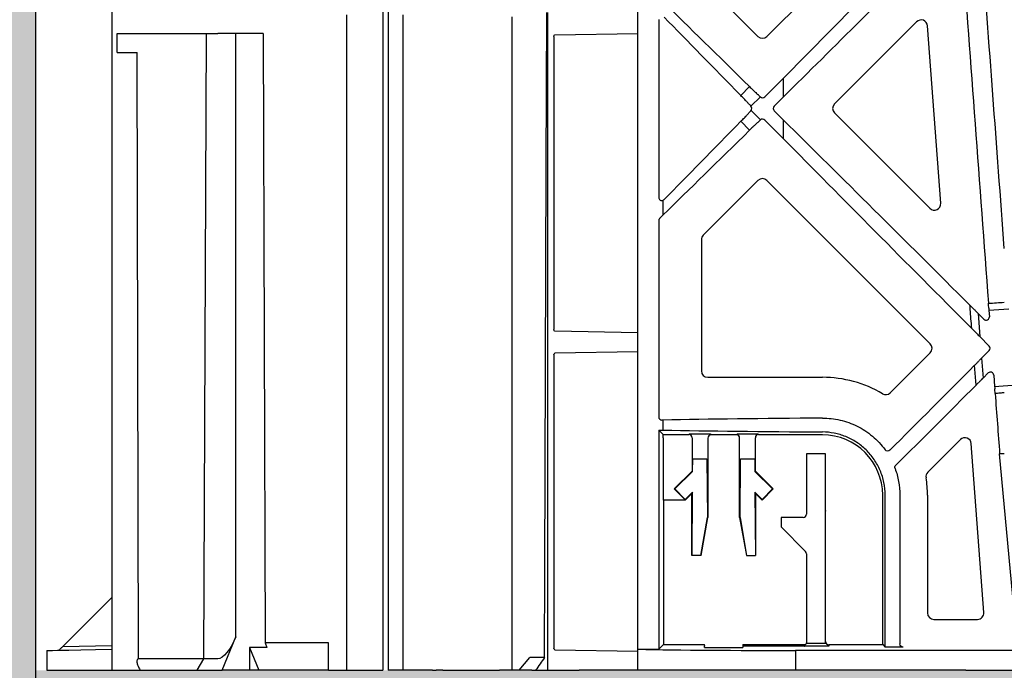
# Model space of a CAD drawing. Units: millimetres. Extents: x 32655 to 33259, y 18962 to 20253.
# Drawn here: x 32762 to 32768, y 19673 to 19677 of the extents above; entities that cross this region are included whole.
import ezdxf

# ---------------------------------------------------------------- set-up
doc = ezdxf.new("R2010")
doc.units = ezdxf.units.MM
doc.header["$LTSCALE"] = 0.25
doc.header["$MEASUREMENT"] = 0
for name, color, linetype in [('0.35', 2, 'Continuous'), ('RootSpace 400', 1, 'Continuous'), ('TEXT25', 1, 'Continuous')]:
    doc.layers.add(name, color=color, linetype=linetype)
doc.layers.add('HATCHING2', color=7, linetype='Continuous', lineweight=5, true_color=0x8a8a8a)
doc.styles.get("Standard").update_dxf_attribs({"font": 'calibri.ttf'})
doc.dimstyles.get("Standard").update_dxf_attribs({"dimscale": 15, "dimtxt": 0.18, "dimasz": 0.18, "dimexe": 0.18, "dimexo": 0.0625, "dimgap": 0.09, "dimtad": 0, "dimtih": 1, "dimtoh": 1, "dimzin": 0, "dimdsep": 46, "dimtxsty": 'Standard', "dimcen": 0.09, "dimadec": 0, "dimazin": 0, "dimtfac": 1, "dimtofl": 0, "dimtmove": 0, "dimatfit": 3, "dimfxl": 1, "dimtolj": 1, "dimtzin": 0, "dimarcsym": 0})

msp = doc.modelspace()

# ---------------------------------------------------------------- hatches: boundary and pattern name
at = {"layer": 'HATCHING2', "lineweight": 5}
h = msp.add_hatch(dxfattribs=at)
h.set_pattern_fill('EARTH', color=256, scale=3.937, style=0)
h.paths.add_polyline_path([(32981.6527, 19691.2991), (32981.6527, 19702.0077), (32957.1859, 19702.0077), (32957.1859, 19701.1416), (32956.2017, 19700.1573), (32956.2017, 19699.1731), (32956.2017, 19691.3778), (32959.9402, 19691.3778), (32962.9519, 19691.3778), (32962.9519, 19668.7401), (32963.9362, 19672.6771), (32963.9362, 19681.4566), (32971.8102, 19681.4566), (32972.7944, 19691.2991)])
h.paths.add_polyline_path([(32952.2647, 19691.3778), (32952.2647, 19699.1731), (32952.2647, 19700.1573), (32951.2804, 19701.1416), (32951.2804, 19702.0077), (32944.7846, 19702.0077), (32944.7846, 19701.1416), (32948.7216, 19698.1888), (32948.7216, 19695.2361), (32940.8476, 19695.2361), (32940.8476, 19691.3778), (32941.4362, 19691.3778), (32947.2138, 19691.3778), (32947.4697, 19691.3778), (32948.2652, 19691.3778)])
h.paths.add_polyline_path([(32901.4776, 19691.3778), (32901.4776, 19695.2361), (32893.6036, 19695.2361), (32893.6036, 19698.1888), (32897.5406, 19701.1416), (32897.5406, 19702.0077), (32893.8792, 19702.0077), (32893.8792, 19701.1416), (32892.8949, 19700.1573), (32892.8949, 19699.1731), (32892.8949, 19691.3778), (32894.056, 19691.3778), (32894.8516, 19691.3778), (32895.1075, 19691.3778), (32900.885, 19691.3778)])
h.paths.add_polyline_path([(32888.9579, 19691.3778), (32888.9579, 19699.1731), (32888.9579, 19700.1573), (32887.9737, 19701.1416), (32887.9737, 19702.0077), (32869.3499, 19702.0077), (32867.8564, 19693.5376), (32865.7204, 19692.7602), (32867.3678, 19691.3778), (32868.4736, 19691.3778), (32868.7295, 19691.3778), (32869.5251, 19691.3778), (32874.371, 19691.3778), (32875.1665, 19691.3778), (32875.4224, 19691.3778), (32881.2, 19691.3778), (32882.3811, 19691.3778), (32888.1587, 19691.3778), (32888.4146, 19691.3778)])
h.paths.add_polyline_path([(32859.9824, 19693.5376), (32861.4759, 19702.0077), (32836.2413, 19702.0077), (32836.2413, 19701.1416), (32835.257, 19700.1573), (32835.257, 19699.1731), (32835.257, 19691.3778), (32835.7965, 19691.3778), (32836.0524, 19691.3778), (32841.8299, 19691.3778), (32843.011, 19691.3778), (32848.7886, 19691.3778), (32849.0445, 19691.3778), (32849.84, 19691.3778), (32854.686, 19691.3778), (32855.4815, 19691.3778), (32855.7374, 19691.3778), (32859.4938, 19691.3778), (32857.8464, 19692.7602)])
h.paths.add_polyline_path([(32831.32, 19691.3778), (32831.32, 19699.1731), (32831.32, 19700.1573), (32830.3358, 19701.1416), (32830.3358, 19702.0077), (32826.6744, 19702.0077), (32826.6744, 19701.1416), (32830.6114, 19698.1888), (32830.6114, 19695.2361), (32822.7374, 19695.2361), (32822.7374, 19691.3778), (32829.3594, 19691.3778), (32830.155, 19691.3778)])
h.paths.add_polyline_path([(32783.3674, 19691.3778), (32783.3674, 19695.2361), (32775.4934, 19695.2361), (32775.4934, 19698.1888), (32779.4304, 19701.1416), (32779.4304, 19702.0077), (32775.769, 19702.0077), (32775.769, 19701.1416), (32774.7847, 19700.1573), (32774.7847, 19699.1731), (32774.7847, 19691.3778), (32775.9458, 19691.3778), (32776.7413, 19691.3778), (32776.9972, 19691.3778), (32782.7748, 19691.3778)])
h.paths.add_polyline_path([(32770.8477, 19691.3778), (32770.8477, 19699.1731), (32770.8477, 19700.1573), (32769.8635, 19701.1416), (32769.8635, 19702.0077), (32743.05, 19702.0077), (32743.05, 19691.2991), (32751.7902, 19691.2991), (32752.7744, 19681.4566), (32760.6484, 19681.4566), (32760.6484, 19672.6771), (32761.6327, 19668.7401), (32761.6327, 19691.3778), (32764.2709, 19691.3778), (32770.0484, 19691.3778), (32770.3043, 19691.3778)])
h = msp.add_hatch(dxfattribs=at)
h.set_pattern_fill('GRAVEL', color=256, scale=1.9685, style=0)
h.set_pattern_definition([(228.0128, (1.41732, 1.9685), (-15.74799652, -17.71650264095), [0.26483412, -26.21862473]), (184.9697, (1.240155, 1.77165), (23.62200206991, 1.96848288784), [0.45446366, -44.99188836]), (132.5104, (0.7874, 1.73228), (19.68498172907, -21.6535170745), [0.32044818, -31.72440899]), (267.2737, (0.019685, 1.240155), (1.9684921609, 39.37000058066), [0.4138535, -40.97148892]), (292.8337, (0, 0.82677), (-9.84251949885, 23.62199293658), [0.40581612, -40.17585075]), (357.2737, (0.15748, 0.452755), (-39.37000058066, 1.9684921609), [0.4138535, -40.97148892]), (37.6942, (0.570865, 0.43307), (-25.59051445985, -19.68498111256), [0.54730009, -54.18266526]), (72.2553, (1.003935, 0.767715), (13.77952118639, 43.3069925812), [0.51670763, -51.15407289]), (121.4296, (1.161415, 1.25984), (-15.74801620898, 25.59049022934), [0.41525507, -41.1102977]), (175.2364, (0.94488, 1.61417), (21.6535018628, -1.96848333204), [0.47407779, -23.22980197]), (222.3974, (0.47244, 1.65354), (-23.62201447059, -21.65348441344), [0.61308539, -60.69549869]), (138.8141, (1.9685, 1.22047), (-13.7795058008, 11.8109947113), [0.20925352, -20.71618691]), (171.4692, (1.81102, 1.358265), (25.59049662366, -3.93701557091), [0.39810353, -39.4123444]), (225, (1.4173, 1.4173), (-4e-16, -1.96850061), [0.27838724, -2.50549105]), (203.1986, (1.27953, 1.65354), (9.8424994698, 3.9370026088), [0.14991702, -14.84173213]), (291.8014, (1.14173, 1.5945), (-1.9684998238, 5.9055005374), [0.21201336, -10.38868395]), (30.9638, (1.22047, 1.39763), (5.905496107, 3.9370048888), [0.34434774, -11.13388128]), (161.5651, (1.51574, 1.5748), (3.937000855, -1.968496857), [0.24899753, -5.97594671]), (16.3895, (0, 1.59448), (19.68500432757, 5.90548564928), [0.3488182, -34.53309038]), (70.3462, (0.33465, 1.69291), (-7.87399064445, -21.65350420394), [0.29263918, -28.97121765]), (293.1986, (1.51574, 1.9685), (-3.9370026088, 9.8424994698), [0.29983208, -14.69181707]), (343.6105, (1.63386, 1.69291), (-19.68500432757, 5.90548564928), [0.3488182, -34.53309038]), (339.444, (0, 0.37401), (-9.842503631, 3.936992119), [0.33637728, -16.48249459]), (294.7751, (0.31496, 0.2559), (-9.84248462453, 21.6535067359), [0.28184589, -27.90278475]), (66.8014, (1.53543, 0), (3.9370026088, 9.8424994698), [0.29983208, -14.69181707]), (17.354, (1.65354, 0.27559), (-25.5905039746, -7.8739891777), [0.32998162, -32.66809214]), (69.444, (0.57086, 0), (-3.936992119, -9.842503631), [0.16818864, -16.65068323]), (101.3099, (1.41732, 0), (-1.968495339, 7.8740014808), [0.10037382, -9.93704509]), (165.9638, (1.39763, 0.09843), (5.905501075, -1.968496176), [0.40581612, -7.71051608]), (186.009, (1.00394, 0.19685), (19.68499950966, 1.96849865646), [0.37608192, -37.23205743]), (303.6901, (1.22047, 1.22047), (-1.968502627, 3.9369991295), [0.28390101, -6.81362614]), (353.1572, (1.37795, 0.98425), (33.46449875094, -3.93701574391), [0.49565649, -49.06990777]), (60.9454, (1.87007, 0.9252), (-7.8740000535, -13.779500757), [0.20266889, -20.06427877]), (90, (1.9685, 1.1024), (-1.9685, 1.9685), [0.11811, -1.85039]), (120.2564, (0.96457, 0.2559), (7.87398993467, -13.77950483435), [0.27347189, -27.07380412]), (48.0128, (0.82677, 0.49212), (15.74799652, 17.71650264095), [0.52966823, -25.95379061]), (0, (1.1811, 0.8858), (1.9685, 1.9685), [0.51181, -1.45669]), (325.3048, (1.69291, 0.88583), (-19.6849886988, 13.779516948), [0.31124741, -30.81346987]), (254.0546, (1.94881, 0.70866), (-1.968499782, -7.8740002493), [0.28661754, -14.044279]), (207.646, (1.870075, 0.43307), (-37.40149174643, -19.68501518337), [0.46666245, -46.19965957]), (175.4261, (1.45669, 0.216535), (-25.59050109904, 1.96848976609), [0.49369783, -48.87603217])])
h.paths.add_polyline_path([(32962.9519, 19668.7401), (32962.9519, 19672.6771), (32962.5091, 19672.6771), (32962.1055, 19672.6771), (32961.9324, 19672.6771), (32961.9287, 19672.6771), (32961.5819, 19672.6771), (32961.4246, 19672.6771), (32961.2565, 19672.6771), (32961.199, 19672.6771), (32960.7675, 19672.6771), (32960.655, 19672.6771), (32960.4323, 19672.6771), (32960.4022, 19672.6771), (32960.31, 19672.6771), (32959.6389, 19672.6771), (32959.5919, 19672.6771), (32959.4913, 19672.6771), (32959.4162, 19672.6771), (32958.8594, 19672.6771), (32957.8851, 19672.6771), (32956.7177, 19672.6771), (32952.2217, 19672.6771), (32949.1547, 19672.6771), (32944.5484, 19672.6771), (32943.4952, 19672.6771), (32942.5209, 19672.6771), (32942.1585, 19672.6771), (32941.8655, 19672.6771), (32941.7082, 19672.6771), (32941.6655, 19672.6771), (32941.3162, 19672.6771), (32941.2735, 19672.6771), (32941.2525, 19672.6771), (32941.1829, 19672.6771), (32941.0704, 19672.6771), (32940.9781, 19672.6771), (32901.3471, 19672.6771), (32901.2548, 19672.6771), (32900.5838, 19672.6771), (32900.5367, 19672.6771), (32900.4362, 19672.6771), (32900.3611, 19672.6771), (32899.8043, 19672.6771), (32898.83, 19672.6771), (32897.6626, 19672.6771), (32893.1665, 19672.6771), (32890.0996, 19672.6771), (32885.4933, 19672.6771), (32884.4401, 19672.6771), (32883.4658, 19672.6771), (32883.1034, 19672.6771), (32882.8104, 19672.6771), (32882.6531, 19672.6771), (32882.6104, 19672.6771), (32882.2611, 19672.6771), (32882.2183, 19672.6771), (32882.1974, 19672.6771), (32882.1278, 19672.6771), (32882.0153, 19672.6771), (32881.923, 19672.6771), (32881.662, 19672.6771), (32881.5698, 19672.6771), (32880.8988, 19672.6771), (32880.8517, 19672.6771), (32880.7512, 19672.6771), (32880.6761, 19672.6771), (32880.1193, 19672.6771), (32879.1449, 19672.6771), (32877.9775, 19672.6771), (32873.4815, 19672.6771), (32870.4146, 19672.6771), (32865.8083, 19672.6771), (32864.7551, 19672.6771), (32864.1781, 19672.6771), (32863.4839, 19668.7401)])
h.paths.add_polyline_path([(32855.6099, 19668.7401), (32856.3041, 19672.6771), (32853.7965, 19672.6771), (32850.7295, 19672.6771), (32846.1232, 19672.6771), (32845.07, 19672.6771), (32844.0957, 19672.6771), (32843.7333, 19672.6771), (32843.4403, 19672.6771), (32843.283, 19672.6771), (32843.2403, 19672.6771), (32842.891, 19672.6771), (32842.8483, 19672.6771), (32842.8273, 19672.6771), (32842.7577, 19672.6771), (32842.6452, 19672.6771), (32842.5529, 19672.6771), (32842.292, 19672.6771), (32842.1997, 19672.6771), (32841.5287, 19672.6771), (32841.4816, 19672.6771), (32841.3811, 19672.6771), (32841.306, 19672.6771), (32840.7492, 19672.6771), (32839.7748, 19672.6771), (32838.6075, 19672.6771), (32834.1114, 19672.6771), (32831.0445, 19672.6771), (32826.4382, 19672.6771), (32825.385, 19672.6771), (32824.4106, 19672.6771), (32824.0483, 19672.6771), (32823.7553, 19672.6771), (32823.598, 19672.6771), (32823.5553, 19672.6771), (32823.206, 19672.6771), (32823.1632, 19672.6771), (32823.1422, 19672.6771), (32823.0726, 19672.6771), (32822.9601, 19672.6771), (32822.8679, 19672.6771), (32783.2368, 19672.6771), (32783.1446, 19672.6771), (32782.4736, 19672.6771), (32782.4265, 19672.6771), (32782.326, 19672.6771), (32782.2509, 19672.6771), (32781.6941, 19672.6771), (32780.7197, 19672.6771), (32779.5523, 19672.6771), (32775.0563, 19672.6771), (32771.9894, 19672.6771), (32767.3831, 19672.6771), (32766.3299, 19672.6771), (32765.3555, 19672.6771), (32764.9932, 19672.6771), (32764.7002, 19672.6771), (32764.5429, 19672.6771), (32764.5002, 19672.6771), (32764.1508, 19672.6771), (32764.1081, 19672.6771), (32764.0871, 19672.6771), (32764.0175, 19672.6771), (32763.905, 19672.6771), (32763.8128, 19672.6771), (32763.7787, 19672.6771), (32763.556, 19672.6771), (32763.4435, 19672.6771), (32763.012, 19672.6771), (32762.9546, 19672.6771), (32762.7864, 19672.6771), (32762.6291, 19672.6771), (32762.2823, 19672.6771), (32762.2786, 19672.6771), (32762.1055, 19672.6771), (32761.7019, 19672.6771), (32761.6327, 19672.6771), (32761.6327, 19668.7401)])

# ---------------------------------------------------------------- linework, layer by layer
at = {"layer": '0.35'}
msp.add_line((32761.6327, 19691.3778), (32761.6327, 19668.7401), dxfattribs=at)
at = {"layer": 'RootSpace 400'}
msp.add_line((32763.7787, 19688.4251), (32763.7787, 19672.6771), dxfattribs=at)
at = {"layer": 'RootSpace 400', "linetype": 'Continuous', "lineweight": 25}
for p, q in [((32763.8128, 19688.4251), (32763.8128, 19672.6771)), ((32766.1545, 19676.5954), (32766.9618, 19677.4027)), ((32762.1055, 19672.8067), (32762.1055, 19677.0804)), ((32765.3555, 19672.8067), (32765.3555, 19677.0804)), ((32765.7608, 19676.9334), (32766.0988, 19676.5954)), ((32763.556, 19672.6771), (32763.556, 19676.7283)), ((32763.905, 19672.6771), (32763.905, 19676.7283)), ((32764.576, 19676.7166), (32764.576, 19672.6771)), ((32764.7988, 19672.6771), (32764.7988, 19676.7419)), ((32765.4852, 19676.6997), (32765.4852, 19675.6002)), ((32767.0798, 19676.6855), (32766.5721, 19676.1778)), ((32767.2284, 19675.5636), (32767.1469, 19676.6606)), ((32762.1367, 19676.496), (32762.1362, 19676.6141)), ((32762.1362, 19676.6141), (32762.6873, 19676.6141)), ((32762.6873, 19676.6141), (32762.6705, 19672.7479)), ((32762.6873, 19676.6141), (32762.7597, 19676.6141)), ((32762.7597, 19676.6141), (32762.7597, 19676.6137)), ((32762.8711, 19676.6141), (32762.7597, 19676.6141)), ((32762.8711, 19676.6137), (32762.8711, 19676.6141)), ((32763.0394, 19676.6127), (32762.8711, 19676.6137)), ((32762.8711, 19672.884), (32762.8711, 19676.6137)), ((32763.0394, 19676.6127), (32763.0511, 19672.8475)), ((32764.8361, 19676.5951), (32764.8361, 19674.7826)), ((32764.843, 19676.6049), (32765.3552, 19676.6139)), ((32762.1367, 19676.496), (32762.2597, 19676.496)), ((32762.2687, 19672.7479), (32762.2597, 19676.496)), ((32766.2563, 19676.3374), (32766.1406, 19676.2216)), ((32766.2563, 19676.2219), (32766.2563, 19676.3374)), ((32765.9921, 19676.2306), (32766.0458, 19676.2856)), ((32766.1134, 19676.221), (32766.0552, 19676.1636)), ((32766.1983, 19676.1639), (32766.2563, 19676.2219)), ((32766.0416, 19676.1778), (32766.0418, 19676.178)), ((32766.0426, 19676.1232), (32766.0428, 19676.123)), ((32766.0562, 19676.1374), (32766.1136, 19676.0791)), ((32766.1983, 19676.136), (32766.2563, 19676.078)), ((32766.5721, 19676.1221), (32767.1613, 19675.5328)), ((32766.0464, 19676.015), (32765.9935, 19676.0708)), ((32766.2563, 19675.9625), (32766.1406, 19676.0783)), ((32766.2563, 19675.9625), (32766.2563, 19676.078)), ((32766.0988, 19675.7045), (32765.7608, 19675.3665)), ((32767.1636, 19674.6954), (32766.1545, 19675.7045)), ((32765.513, 19675.4922), (32765.513, 19675.5822)), ((32765.4909, 19675.4701), (32765.513, 19675.4922)), ((32765.4852, 19675.4562), (32765.4852, 19674.2437)), ((32765.7492, 19675.3386), (32765.7492, 19674.5275)), ((32767.46, 19674.8831), (32767.4959, 19674.8472)), ((32767.46, 19674.8831), (32767.4708, 19674.7393)), ((32767.6499, 19674.91), (32767.5266, 19674.9008)), ((32767.5266, 19674.9008), (32767.5295, 19674.8626)), ((32765.3552, 19674.7638), (32764.843, 19674.7728)), ((32767.5286, 19674.6815), (32767.4708, 19674.7393)), ((32764.8361, 19674.6266), (32764.8361, 19672.8141)), ((32765.3552, 19674.6454), (32764.843, 19674.6364)), ((32766.9164, 19674.3924), (32767.1636, 19674.6397)), ((32767.5286, 19674.6536), (32767.4807, 19674.6057)), ((32767.4471, 19674.4397), (32767.4377, 19674.5621)), ((32767.4807, 19674.6057), (32767.49, 19674.4819)), ((32767.49, 19674.4819), (32767.5227, 19674.5147)), ((32767.5562, 19674.5022), (32767.5615, 19674.4318)), ((32765.7886, 19674.4881), (32766.4973, 19674.4881)), ((32767.5615, 19674.4318), (32767.6967, 19674.4419)), ((32765.513, 19674.224), (32765.5049, 19674.224)), ((32765.513, 19674.1616), (32765.513, 19674.224)), ((32765.4852, 19674.1616), (32765.513, 19674.1616)), ((32765.4852, 19674.1616), (32765.4852, 19672.8067)), ((32765.4852, 19674.1616), (32765.5132, 19674.1336)), ((32765.6717, 19674.1336), (32765.676, 19674.1379)), ((32765.676, 19674.1379), (32765.8028, 19674.1379)), ((32765.8028, 19674.1379), (32765.8083, 19674.1324)), ((32765.9658, 19674.1324), (32765.9713, 19674.1379)), ((32765.9713, 19674.1379), (32766.0981, 19674.1379)), ((32766.0981, 19674.1379), (32766.1024, 19674.1336)), ((32765.5132, 19674.1336), (32765.6717, 19674.1336)), ((32765.5135, 19674.1139), (32765.5135, 19673.7297)), ((32765.6914, 19674.1139), (32765.6914, 19673.9081)), ((32765.7886, 19674.1127), (32765.7886, 19673.6219)), ((32765.9658, 19674.1324), (32765.8083, 19674.1324)), ((32765.9854, 19673.6219), (32765.9854, 19674.1127)), ((32766.0827, 19673.9081), (32766.0827, 19674.1139)), ((32766.1024, 19674.1336), (32766.2126, 19674.1336)), ((32766.2126, 19674.1336), (32766.2138, 19674.1324)), ((32766.4973, 19674.1324), (32766.2138, 19674.1324)), ((32767.3507, 19674.1029), (32767.149, 19673.9012)), ((32767.4953, 19673.0343), (32767.4178, 19674.078)), ((32766.3988, 19674.0156), (32766.3988, 19673.6416)), ((32766.5169, 19674.0156), (32766.3988, 19674.0156)), ((32766.5169, 19672.8453), (32766.5169, 19674.0156)), ((32767.7023, 19672.8225), (32767.5928, 19674.0155)), ((32765.6948, 19673.9067), (32765.6953, 19673.9847)), ((32765.6953, 19673.9847), (32765.7834, 19673.9847)), ((32765.7834, 19673.9847), (32765.7859, 19673.6219)), ((32765.9882, 19673.6219), (32765.9906, 19673.9847)), ((32765.9906, 19673.9847), (32766.0787, 19673.9847)), ((32766.0787, 19673.9847), (32766.0792, 19673.9067)), ((32765.6914, 19673.9081), (32765.5816, 19673.7984)), ((32765.5855, 19673.7984), (32765.6948, 19673.9067)), ((32765.6948, 19673.9067), (32765.6914, 19673.9081)), ((32766.0792, 19673.9067), (32766.0827, 19673.9081)), ((32766.0792, 19673.9067), (32766.1886, 19673.7984)), ((32766.1924, 19673.7984), (32766.0827, 19673.9081)), ((32765.5855, 19673.7984), (32765.5816, 19673.7984)), ((32765.5816, 19673.7984), (32765.6495, 19673.7305)), ((32765.6495, 19673.7337), (32765.5855, 19673.7984)), ((32765.6939, 19673.7786), (32765.6495, 19673.7337)), ((32765.6902, 19673.7694), (32765.6495, 19673.7288)), ((32765.6939, 19673.7786), (32765.6902, 19673.7694)), ((32765.6902, 19673.3857), (32765.6902, 19673.7694)), ((32765.6913, 19673.3857), (32765.6939, 19673.7786)), ((32766.1245, 19673.7337), (32766.0801, 19673.7786)), ((32766.0801, 19673.7786), (32766.0827, 19673.3857)), ((32766.0801, 19673.7786), (32766.0839, 19673.7694)), ((32766.0839, 19673.7694), (32766.0839, 19673.3857)), ((32766.1245, 19673.7288), (32766.0839, 19673.7694)), ((32766.1886, 19673.7984), (32766.1245, 19673.7337)), ((32766.1924, 19673.7984), (32766.1245, 19673.7288)), ((32766.1886, 19673.7984), (32766.1924, 19673.7984)), ((32765.5135, 19673.7297), (32765.5144, 19673.7288)), ((32765.5144, 19673.7288), (32765.5144, 19672.8359)), ((32765.6495, 19673.7288), (32765.5144, 19673.7288)), ((32765.6495, 19673.7337), (32765.6495, 19673.7305)), ((32766.1245, 19673.7337), (32766.1245, 19673.7288)), ((32766.8699, 19672.8359), (32766.8699, 19673.7597)), ((32766.8853, 19672.8205), (32766.8853, 19673.7597)), ((32766.9758, 19673.7597), (32766.9758, 19672.8406)), ((32767.1469, 19673.7597), (32767.1469, 19673.0314)), ((32765.7458, 19673.3857), (32765.7859, 19673.6219)), ((32765.7469, 19673.3857), (32765.7886, 19673.6219)), ((32765.7859, 19673.6219), (32765.7886, 19673.6219)), ((32765.9854, 19673.6219), (32765.9882, 19673.6219)), ((32765.9854, 19673.6219), (32766.0271, 19673.3857)), ((32765.9882, 19673.6219), (32766.0282, 19673.3857)), ((32766.2414, 19673.6219), (32766.2414, 19673.5629)), ((32766.3791, 19673.6219), (32766.2414, 19673.6219)), ((32766.2414, 19673.5629), (32766.3931, 19673.4112)), ((32765.6913, 19673.3857), (32765.6902, 19673.3857)), ((32765.7458, 19673.3857), (32765.6913, 19673.3857)), ((32765.7469, 19673.3857), (32765.7458, 19673.3857)), ((32766.0282, 19673.3857), (32766.0271, 19673.3857)), ((32766.0282, 19673.3857), (32766.0827, 19673.3857)), ((32766.0827, 19673.3857), (32766.0839, 19673.3857)), ((32766.3988, 19673.3973), (32766.3988, 19672.845)), ((32761.7982, 19672.8225), (32762.1055, 19673.1298)), ((32767.1862, 19672.992), (32767.4561, 19672.992)), ((32762.7864, 19672.6771), (32762.8711, 19672.884)), ((32761.7019, 19672.7997), (32761.7019, 19672.6771)), ((32762.1055, 19672.8279), (32761.7982, 19672.8225)), ((32762.1055, 19672.6771), (32762.1055, 19672.8067)), ((32763.0628, 19672.8189), (32762.9546, 19672.8189)), ((32762.9546, 19672.8189), (32763.012, 19672.6771)), ((32762.9546, 19672.8189), (32762.9546, 19672.6771)), ((32763.443, 19672.8475), (32763.0511, 19672.8475)), ((32763.0511, 19672.8475), (32763.0628, 19672.8189)), ((32763.4435, 19672.6771), (32763.443, 19672.8475)), ((32764.843, 19672.8043), (32765.3552, 19672.7953)), ((32765.3555, 19672.6771), (32765.3555, 19672.8067)), ((32765.3555, 19672.8067), (32765.4852, 19672.8067)), ((32765.5144, 19672.8359), (32765.4852, 19672.8067)), ((32765.5144, 19672.8359), (32765.7689, 19672.8359)), ((32765.7689, 19672.8294), (32765.7689, 19672.8359)), ((32765.7689, 19672.8294), (32765.7689, 19672.8253)), ((32765.7689, 19672.8186), (32765.7689, 19672.8253)), ((32766.0051, 19672.8359), (32766.0051, 19672.8294)), ((32766.0051, 19672.8359), (32766.387, 19672.8359)), ((32766.0051, 19672.8294), (32766.0051, 19672.8253)), ((32766.0051, 19672.8253), (32766.0051, 19672.8186)), ((32766.385, 19672.8253), (32766.0051, 19672.8253)), ((32766.3299, 19672.7997), (32766.3299, 19672.6771)), ((32780.7197, 19672.7997), (32766.3299, 19672.7997)), ((32766.387, 19672.8253), (32766.387, 19672.8254)), ((32766.5366, 19672.8253), (32766.387, 19672.8253)), ((32766.3988, 19672.845), (32766.5169, 19672.845)), ((32766.5366, 19672.8345), (32766.5366, 19672.8253)), ((32766.7536, 19672.8345), (32766.5366, 19672.8345)), ((32766.7532, 19672.8359), (32766.7536, 19672.8345)), ((32766.7532, 19672.8359), (32766.8699, 19672.8359)), ((32766.8699, 19672.8359), (32766.8853, 19672.8205)), ((32762.6705, 19672.7479), (32762.2687, 19672.7479)), ((32762.6705, 19672.7479), (32762.6291, 19672.6771)), ((32762.7597, 19672.7479), (32762.6705, 19672.7479)), ((32764.6231, 19672.6771), (32764.6874, 19672.7558)), ((32764.7797, 19672.7558), (32764.6874, 19672.7558)), ((32764.7797, 19672.7558), (32764.7797, 19672.7558)), ((32761.7019, 19672.6771), (32762.1055, 19672.6771)), ((32762.1055, 19672.6771), (32762.2786, 19672.6771)), ((32762.2823, 19672.6771), (32762.6291, 19672.6771)), ((32762.6291, 19672.6771), (32762.7864, 19672.6771)), ((32762.9546, 19672.6771), (32762.7864, 19672.6771)), ((32763.012, 19672.6771), (32762.9546, 19672.6771)), ((32763.4435, 19672.6771), (32763.012, 19672.6771)), ((32763.4435, 19672.6771), (32763.556, 19672.6771)), ((32763.556, 19672.6771), (32763.7787, 19672.6771)), ((32763.905, 19672.6771), (32763.8128, 19672.6771)), ((32764.0175, 19672.6771), (32763.905, 19672.6771)), ((32764.0871, 19672.6771), (32764.0175, 19672.6771)), ((32764.0871, 19672.6771), (32764.1081, 19672.6771)), ((32764.1508, 19672.6771), (32764.1081, 19672.6771)), ((32764.1508, 19672.6771), (32764.5002, 19672.6771)), ((32764.5429, 19672.6771), (32764.5002, 19672.6771)), ((32764.7002, 19672.6771), (32764.5429, 19672.6771)), ((32764.7002, 19672.6771), (32764.9932, 19672.6771)), ((32765.3555, 19672.6771), (32764.9932, 19672.6771)), ((32766.3299, 19672.6771), (32765.3555, 19672.6771)), ((32767.3831, 19672.6771), (32766.3299, 19672.6771)), ((32767.3831, 19672.6771), (32771.9894, 19672.6771))]:
    msp.add_line(p, q, dxfattribs=at)
at = {"layer": 'RootSpace 400', "linetype": 'Continuous', "lineweight": 25, "flags": 128}
for points in [[(32764.7797, 19672.7558), (32764.7814, 19673.3003), (32764.7894, 19675.7931), (32764.7924, 19676.742)], [(32761.7019, 19672.7997), (32761.7106, 19672.7998), (32761.7365, 19672.8003), (32761.7792, 19672.801), (32761.8384, 19672.802), (32761.9131, 19672.8034), (32762.0025, 19672.8049), (32762.1055, 19672.8067)], [(32761.7982, 19672.8225), (32761.7945, 19672.8188), (32761.7909, 19672.8152), (32761.7876, 19672.8119), (32761.7845, 19672.8088), (32761.7818, 19672.8061), (32761.7796, 19672.8039), (32761.778, 19672.8023), (32761.777, 19672.8013), (32761.7767, 19672.801)]]:
    msp.add_lwpolyline(points, dxfattribs=at)
at = {"layer": 'RootSpace 400', "linetype": 'Continuous', "lineweight": 25}
for centre, radius, start, end in [((32767.1076, 19676.6577), 0.0394, 4.25, 135), ((32766.1266, 19676.6232), 0.0394, 225, 315), ((32766.5999, 19676.15), 0.0394, 135, 225), ((32766.1266, 19675.6767), 0.0394, 45, 135), ((32767.1892, 19675.5607), 0.0394, 225, 4.25), ((32765.7886, 19675.3386), 0.0394, 135, 180), ((32767.1358, 19674.6675), 0.0394, 315, 45), ((32765.7886, 19674.5275), 0.0394, 180, 270), ((32766.4973, 19673.7597), 0.7283, 59.3592, 90), ((32766.8885, 19674.4203), 0.0394, 239.3592, 315), ((32765.6717, 19674.1139), 0.0197, 0.02082, 89.98004), ((32766.1024, 19674.1139), 0.0197, 90.02167, 179.97918), ((32766.4973, 19673.7597), 0.3726, 0, 90), ((32767.3785, 19674.0751), 0.0394, 4.25, 135), ((32767.6217, 19671.0629), 2.9528, 90, 90.56155), ((32767.1768, 19673.8734), 0.0394, 135, 189.49318), ((32766.4973, 19673.7597), 0.6496, 0, 9.49318), ((32766.5366, 19673.6639), 0.0197, 180, 195), ((32766.3791, 19673.6416), 0.0197, 270, 0), ((32766.3791, 19673.3973), 0.0197, 0, 45), ((32767.1862, 19673.0314), 0.0394, 180, 270), ((32767.4561, 19673.0314), 0.0394, 270, 4.25), ((32761.7684, 19672.8205), 0.0197, 271, 314.98185), ((32766.5366, 19672.8542), 0.0197, 180.00436, 270.00536)]:
    msp.add_arc(centre, radius, start, end, dxfattribs=at)
for centre, major_axis, ratio, start_param, end_param in [((32767.6217, 19677.6381), (2.9525, 2.9534), 0.012341, 1.689568, 2.039163), ((32767.6217, 19677.6519), (2.9525, 2.9534), 0.012341, 4.219335, 4.572309), ((32767.6217, 19674.5889), (-2.9523, 39.7401), 0.001293, 4.729794, 4.777606), ((32767.6217, 19674.3215), (-2.9523, 39.7401), 0.001293, 1.499128, 1.554983), ((32767.6217, 19674.648), (-2.9525, 2.9534), 0.012341, 5.28772, 5.520132), ((32767.6217, 19674.6618), (-2.9525, 2.9534), 0.012341, 0.790578, 0.998512), ((32766.1132, 19676.2207), (0.0139, -0.0139), 0.017455, 1.620265, 2.995394), ((32766.1266, 19676.2356), (0, 0.0197), 0.999695, 2.405965, 3.926839), ((32766.0555, 19676.1638), (0.0139, -0.0139), 0.017455, 3.141468, 4.692195), ((32766.041, 19676.15), (0.0197, 0), 0.999695, 5.591962, 7.048362), ((32766.2122, 19676.15), (-0.0197, 0), 0.999695, 5.497939, 7.068431), ((32766.0565, 19676.1371), (0.0139, 0.0139), 0.017455, 1.66459, 3.141464), ((32766.1266, 19676.0643), (0, -0.0197), 0.999695, 2.356347, 3.863558), ((32767.6217, 19677.6381), (2.9525, 2.9534), 0.012341, 2.1425, 2.351015), ((32766.1134, 19676.0794), (0.0139, 0.0139), 0.017455, 3.282717, 4.648992), ((32767.6217, 19674.648), (-2.9525, 2.9534), 0.012341, 4.796792, 5.205443), ((32767.6217, 19677.6519), (2.9525, 2.9534), 0.012341, 3.904646, 4.137323), ((32767.6217, 19674.6618), (-2.9525, 2.9534), 0.012341, 1.10243, 1.514817), ((32765.5049, 19675.6002), (0.0075, 0.0182), 0.998961, 1.963863, 3.961113), ((32765.5049, 19675.4562), (-0.0182, 0.0075), 0.999822, 5.890549, 6.675821), ((32767.4601, 19674.8825), (-0.0213, 0.0213), 0.011388, 4.725616, 5.727753), ((32767.527, 19674.9009), (-0.0015, 0.0196), 0.017455, 0.693594, 1.570801), ((32767.5098, 19674.8611), (-0.0082, 0.0179), 0.998746, 1.926817, 4.356368), ((32767.4707, 19674.7398), (-0.0213, 0.0213), 0.011388, 0.597588, 1.584024), ((32767.5147, 19674.6675), (0.0197, 0), 0.999695, 5.497939, 7.068431), ((32767.6217, 19674.6733), (2.9525, 2.9534), 0.012341, 1.620802, 1.800167), ((32767.4808, 19674.6053), (0.0184, 0.0184), 0.013225, 1.559405, 2.52847), ((32767.5366, 19674.5007), (-0.0069, -0.0185), 0.999124, 2.000916, 4.282269), ((32767.6217, 19674.687), (2.9525, 2.9534), 0.012341, 4.470878, 4.640888), ((32767.4899, 19674.4824), (0.0184, 0.0184), 0.013225, 3.744117, 4.700997), ((32767.5618, 19674.4318), (-0.0015, 0.0196), 0.017455, 1.570801, 2.424052), ((32767.6217, 19674.3215), (-2.9523, 39.7401), 0.001293, 1.569044, 1.578401), ((32765.5049, 19674.2437), (0.0139, 0.0139), 0.999695, 2.356347, 3.926839), ((32767.6217, 19674.188), (2.9528, 0), 0.017455, 1.961468, 2.366195), ((32767.6217, 19674.1977), (2.9528, 0), 0.017455, 3.91699, 4.321717), ((32765.5132, 19674.1139), (0, 0.0197), 0.017455, 4.712389, 6.265732), ((32765.8083, 19674.1127), (-0.0139, 0.0139), 0.999695, 5.497939, 7.068431), ((32765.9658, 19674.1127), (-0.0139, -0.0139), 0.999695, 2.356347, 3.926839), ((32766.3299, 19672.8237), (1.378, 0), 0.017455, 3.926991, 4.712389), ((32765.887, 19672.8273), (0.5118, 0), 0.017455, 4.479521, 4.945257), ((32765.887, 19672.8273), (0.5118, 0), 0.017455, 6.050317, 6.067936), ((32766.387, 19672.8477), (0, -0.0118), 0.999848, 0, 1.570796), ((32766.5366, 19672.8453), (0, 0.0197), 0.999848, 1.570796, 1.58825), ((32767.6217, 19672.7706), (2.9528, 0), 0.017455, 1.784482, 1.822859)]:
    msp.add_ellipse(centre, major_axis=major_axis, ratio=ratio, start_param=start_param, end_param=end_param, dxfattribs=at)
at = {"layer": 'RootSpace 400', "linetype": 'Continuous', "lineweight": 25, "extrusion": (0, 0, -1)}
for centre, major_axis, ratio, start_param, end_param in [((32764.8431, 19676.5951), (0, 0.00984), 0.707053, 4.712389, 6.270844), ((32764.8431, 19674.7826), (0, 0.00984), 0.707053, 3.153934, 4.712389), ((32764.8431, 19674.6266), (0, 0.00984), 0.707053, 4.712389, 6.270844), ((32762.8154, 19672.884), (0.0639, 0.1343), 0.34255, 1.409159, 2.979955), ((32764.8431, 19672.8141), (0, 0.00984), 0.707053, 3.153934, 4.712389)]:
    msp.add_ellipse(centre, major_axis=major_axis, ratio=ratio, start_param=start_param, end_param=end_param, dxfattribs=at)
at = {"layer": 'RootSpace 400', "linetype": 'Continuous', "lineweight": 25}
for points, knots in [([(32762.8711, 19676.6137), (32762.8638, 19676.6137), (32762.8551, 19676.6138), (32762.836, 19676.6138), (32762.8257, 19676.6138), (32762.8051, 19676.6138), (32762.7948, 19676.6138), (32762.7757, 19676.6138), (32762.767, 19676.6137), (32762.7597, 19676.6137)], [0, 0, 0, 0, 0.25, 0.25, 0.5, 0.5, 0.75, 0.75, 1, 1, 1, 1]), ([(32766.0565, 19676.275), (32766.0624, 19676.2693), (32766.0677, 19676.2642), (32766.0772, 19676.255), (32766.0815, 19676.2509), (32766.0924, 19676.2406), (32766.0972, 19676.2363), (32766.0994, 19676.2345)], [0, 0, 0, 0, 0.25, 0.25, 0.5, 0.5, 1, 1, 1, 1]), ([(32766.0418, 19676.178), (32766.0419, 19676.1781), (32766.0409, 19676.1794), (32766.0378, 19676.183), (32766.0364, 19676.1845), (32766.0332, 19676.188), (32766.0314, 19676.19), (32766.025, 19676.1967), (32766.0196, 19676.2024), (32766.0102, 19676.212), (32766.0069, 19676.2154), (32765.9998, 19676.2227), (32765.996, 19676.2266), (32765.9921, 19676.2306)], [0, 0, 0, 0, 0.25, 0.25, 0.375, 0.375, 0.5, 0.5, 0.75, 0.75, 0.875, 0.875, 1, 1, 1, 1]), ([(32765.9935, 19676.0708), (32766.0014, 19676.0787), (32766.0083, 19676.0859), (32766.0176, 19676.0955), (32766.0205, 19676.0985), (32766.0258, 19676.104), (32766.0282, 19676.1065), (32766.0324, 19676.111), (32766.0343, 19676.113), (32766.0375, 19676.1165), (32766.0388, 19676.118), (32766.0419, 19676.1215), (32766.0429, 19676.1228), (32766.0428, 19676.123)], [0, 0, 0, 0, 0.25, 0.25, 0.375, 0.375, 0.5, 0.5, 0.625, 0.625, 0.75, 0.75, 1, 1, 1, 1]), ([(32766.0996, 19676.0656), (32766.0985, 19676.0647), (32766.0967, 19676.0632), (32766.0919, 19676.0588), (32766.0887, 19676.0558), (32766.0812, 19676.0487), (32766.0768, 19676.0446), (32766.0668, 19676.0349), (32766.0612, 19676.0294), (32766.0551, 19676.0234)], [0, 0, 0, 0, 0.25, 0.25, 0.5, 0.5, 0.75, 0.75, 1, 1, 1, 1]), ([(32767.4091, 19674.9333), (32767.4152, 19674.9273), (32767.421, 19674.9214), (32767.4296, 19674.913), (32767.4324, 19674.9103), (32767.4375, 19674.9052), (32767.4399, 19674.9029), (32767.4421, 19674.9008)], [0, 0, 0, 0, 0.5, 0.5, 0.75, 0.75, 1, 1, 1, 1]), ([(32767.4201, 19674.7906), (32767.4171, 19674.8295), (32767.4141, 19674.8684), (32767.4111, 19674.9073), (32767.4104, 19674.916), (32767.4098, 19674.9246), (32767.4091, 19674.9333)], [0, 0, 0, 0, 0.002971503, 0.002971503, 0.002971503, 0.003635151, 0.003635151, 0.003635151, 0.003635151]), ([(32767.5256, 19674.9159), (32767.5254, 19674.9196), (32767.5251, 19674.9243), (32767.5245, 19674.9346), (32767.5241, 19674.9403), (32767.5236, 19674.9461)], [0, 0, 0, 0, 0.5, 0.5, 1, 1, 1, 1]), ([(32767.453, 19674.7573), (32767.4508, 19674.7596), (32767.4484, 19674.762), (32767.4433, 19674.7673), (32767.4405, 19674.7701), (32767.4321, 19674.7786), (32767.4261, 19674.7846), (32767.4201, 19674.7906)], [0, 0, 0, 0, 0.25, 0.25, 0.5, 0.5, 1, 1, 1, 1]), ([(32767.4377, 19674.5621), (32767.4429, 19674.5673), (32767.4481, 19674.5725), (32767.4553, 19674.5798), (32767.4576, 19674.5821), (32767.4618, 19674.5865), (32767.4639, 19674.5886), (32767.4656, 19674.5904)], [0, 0, 0, 0, 0.5, 0.5, 0.75, 0.75, 1, 1, 1, 1]), ([(32767.4749, 19674.4671), (32767.4732, 19674.4654), (32767.4712, 19674.4635), (32767.4669, 19674.4593), (32767.4645, 19674.457), (32767.4574, 19674.4499), (32767.4523, 19674.4448), (32767.4471, 19674.4397)], [0, 0, 0, 0, 0.25, 0.25, 0.5, 0.5, 1, 1, 1, 1]), ([(32767.5651, 19674.3874), (32767.5647, 19674.393), (32767.5643, 19674.3985), (32767.5634, 19674.4087), (32767.563, 19674.4133), (32767.5627, 19674.417)], [0, 0, 0, 0, 0.5, 0.5, 1, 1, 1, 1]), ([(32767.6217, 19674.3921), (32767.6126, 19674.3914), (32767.6036, 19674.3907), (32767.5945, 19674.39), (32767.5847, 19674.3891), (32767.5749, 19674.3883), (32767.5651, 19674.3874)], [0, 0, 0, 0, 0.000692697, 0.000692697, 0.000692697, 0.001441949, 0.001441949, 0.001441949, 0.001441949]), ([(32766.4973, 19674.2356), (32766.5338, 19674.2359), (32766.5701, 19674.232), (32766.6239, 19674.2197), (32766.6418, 19674.2145), (32766.6773, 19674.2019), (32766.6945, 19674.1946), (32766.7449, 19674.1696), (32766.7767, 19674.149), (32766.8359, 19674.0992), (32766.8621, 19674.071), (32766.885, 19674.0395)], [0, 0, 0, 0, 0.25, 0.25, 0.375, 0.375, 0.5, 0.5, 0.75, 0.75, 1, 1, 1, 1]), ([(32766.8853, 19673.7597), (32766.8853, 19673.7862), (32766.8826, 19673.8121), (32766.8748, 19673.8504), (32766.8716, 19673.863), (32766.8638, 19673.8881), (32766.8592, 19673.9004), (32766.8439, 19673.9363), (32766.8315, 19673.959), (32766.8095, 19673.991), (32766.8016, 19674.0014), (32766.785, 19674.0211), (32766.7763, 19674.0305), (32766.758, 19674.0482), (32766.7485, 19674.0566), (32766.7286, 19674.0725), (32766.7183, 19674.0799), (32766.6863, 19674.1007), (32766.6641, 19674.1122), (32766.6296, 19674.1261), (32766.6179, 19674.1302), (32766.5941, 19674.1373), (32766.5821, 19674.1403), (32766.5459, 19674.1474), (32766.5217, 19674.1498), (32766.4973, 19674.15)], [0, 0, 0, 0, 0.125, 0.125, 0.1875, 0.1875, 0.25, 0.25, 0.375, 0.375, 0.4375, 0.4375, 0.5, 0.5, 0.5625, 0.5625, 0.625, 0.625, 0.75, 0.75, 0.8125, 0.8125, 0.875, 0.875, 1, 1, 1, 1]), ([(32766.9149, 19674.0373), (32766.9108, 19674.0332), (32766.9051, 19674.0311), (32766.8938, 19674.0319), (32766.8884, 19674.0348), (32766.885, 19674.0395)], [0, 0, 0, 0, 0.5, 0.5, 1, 1, 1, 1]), ([(32766.9463, 19673.9246), (32766.945, 19673.9281), (32766.9448, 19673.932), (32766.9464, 19673.9393), (32766.9483, 19673.9427), (32766.9509, 19673.9453)], [0, 0, 0, 0, 0.5, 0.5, 1, 1, 1, 1]), ([(32766.9463, 19673.9246), (32766.9561, 19673.8981), (32766.9634, 19673.8711), (32766.9732, 19673.8162), (32766.9758, 19673.7882), (32766.9758, 19673.7597)], [0, 0, 0, 0, 0.5, 0.5, 1, 1, 1, 1]), ([(32766.9955, 19672.821), (32766.9904, 19672.821), (32766.9853, 19672.823), (32766.978, 19672.8302), (32766.9758, 19672.8353), (32766.9758, 19672.8406)], [0, 0, 0, 0, 0.5, 0.5, 1, 1, 1, 1]), ([(32762.2687, 19672.7479), (32762.2655, 19672.7479), (32762.263, 19672.7462), (32762.26, 19672.7417), (32762.2593, 19672.7388), (32762.2586, 19672.7329), (32762.2587, 19672.7297), (32762.2594, 19672.7233), (32762.2601, 19672.72), (32762.2626, 19672.7102), (32762.2651, 19672.7035), (32762.2701, 19672.6936), (32762.272, 19672.6903), (32762.2761, 19672.684), (32762.2784, 19672.681), (32762.2812, 19672.6782)], [0, 0, 0, 0, 0.125, 0.125, 0.25, 0.25, 0.375, 0.375, 0.5, 0.5, 0.75, 0.75, 0.875, 0.875, 1, 1, 1, 1])]:
    msp.add_open_spline(points, degree=3, knots=knots, dxfattribs=at)
for points in [[(32766.0458, 19676.2856), (32766.0495, 19676.2819), (32766.0531, 19676.2784), (32766.0565, 19676.275)], [(32766.1127, 19676.2216), (32766.113, 19676.2214), (32766.1132, 19676.2212), (32766.1134, 19676.221)], [(32766.0552, 19676.1636), (32766.0551, 19676.1637), (32766.0551, 19676.1638), (32766.055, 19676.1639)], [(32766.055, 19676.136), (32766.0554, 19676.1365), (32766.0558, 19676.1369), (32766.0562, 19676.1374)], [(32766.0551, 19676.0234), (32766.0523, 19676.0207), (32766.0494, 19676.0179), (32766.0464, 19676.015)], [(32766.1136, 19676.0791), (32766.1133, 19676.0789), (32766.113, 19676.0786), (32766.1127, 19676.0783)], [(32765.5189, 19675.5865), (32765.5171, 19675.5846), (32765.5151, 19675.5833), (32765.513, 19675.5822)], [(32767.5236, 19674.9461), (32767.5563, 19674.9476), (32767.589, 19674.9496), (32767.6217, 19674.9521)], [(32764.7797, 19672.7558), (32764.7607, 19672.7297), (32764.742, 19672.7035), (32764.7236, 19672.6771)], [(32762.2812, 19672.6782), (32762.2815, 19672.6778), (32762.2819, 19672.6774), (32762.2823, 19672.6771)], [(32764.1508, 19672.6782), (32764.1508, 19672.6778), (32764.1508, 19672.6774), (32764.1508, 19672.6771)], [(32764.5002, 19672.6771), (32764.5001, 19672.6774), (32764.5001, 19672.6778), (32764.5001, 19672.6782)]]:
    msp.add_open_spline(points, degree=3, dxfattribs=at)

# ---------------------------------------------------------------- leaders
at = {"layer": 'TEXT25'}
msp.add_leader([(32772.7234, 19680.9542), (32772.7234, 19658.1356), (32731.895, 19658.1356)], dimstyle='Standard', dxfattribs=at)

doc.saveas('drawing.dxf')
